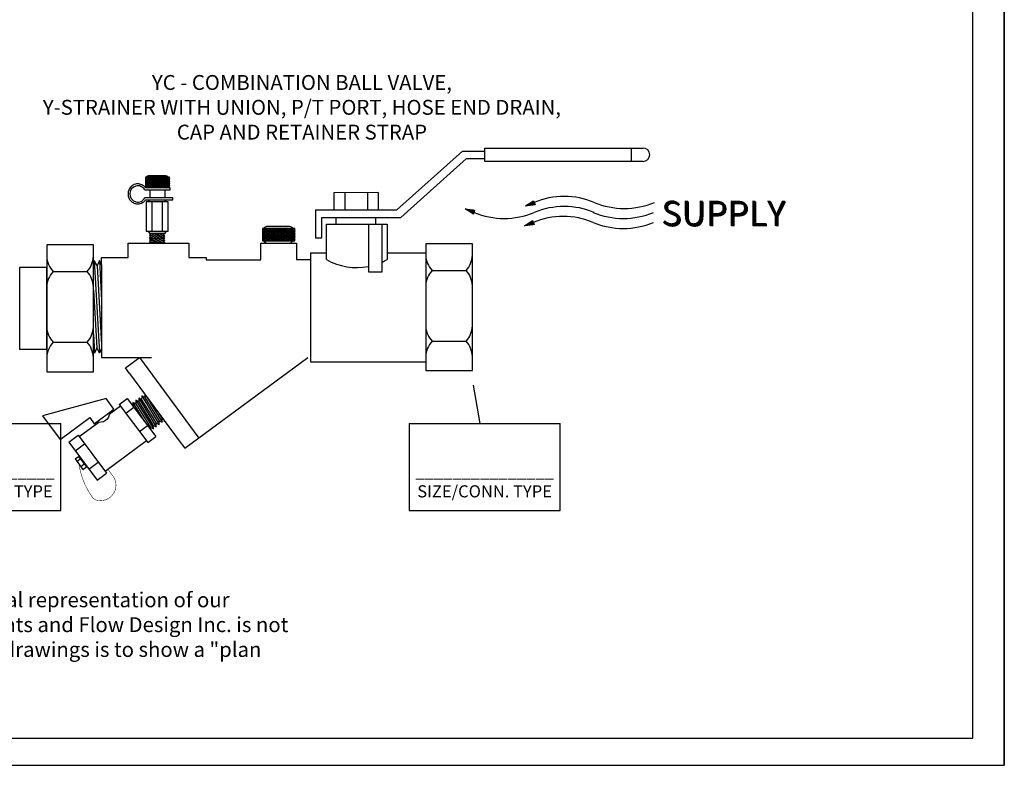
# Model space of a CAD drawing. Extents: x 3.7 to 14.5, y 3 to 11.1.
# Drawn here: x 9.2 to 14.5, y 3 to 7.1 of the extents above; entities that cross this region are included whole.
import ezdxf

# ---------------------------------------------------------------- set-up
doc = ezdxf.new("R2010")
doc.units = 0
doc.header["$MEASUREMENT"] = 0
doc.layers.get('0').update_dxf_attribs({"linetype": 'CONTINUOUS'})

# ---------------------------------------------------------------- blocks, each defined once
blk = doc.blocks.new('HN')
for p, q in [((0.2671, 0.2535), (0.3118, 0.2886)), ((0.4799, 0.0751), (0.3118, 0.2886)), ((0.5161, 0.1511), (0.3846, 0.2898)), ((0.3846, 0.2898), (0.4037, 0.2845)), ((0.3862, 0.2707), (0.3846, 0.2898)), ((0.5124, 0.1859), (0.4013, 0.303)), ((0.4013, 0.303), (0.4201, 0.2974)), ((0.4037, 0.2845), (0.4013, 0.303)), ((0.5124, 0.1699), (0.4037, 0.2845)), ((0.4099, 0.3103), (0.4085, 0.3181)), ((0.5284, 0.1655), (0.4186, 0.3051)), ((0.4201, 0.2974), (0.4186, 0.3051)), ((0.4471, 0.2689), (0.4201, 0.2974)), ((0.2744, 0.2443), (0.0442, 0.062)), ((0.4352, 0.04), (0.2671, 0.2535)), ((0.3162, 0.1912), (0.3609, 0.2263)), ((0.354, 0.2454), (0.344, 0.2475)), ((0.4831, 0.1252), (0.3516, 0.2638)), ((0.3516, 0.2638), (0.3705, 0.2584)), ((0.354, 0.2454), (0.3516, 0.2638)), ((0.4627, 0.1308), (0.354, 0.2454)), ((0.4988, 0.1375), (0.3673, 0.2762)), ((0.3673, 0.2762), (0.3862, 0.2707)), ((0.3705, 0.2584), (0.3673, 0.2762)), ((0.4792, 0.1438), (0.3705, 0.2584)), ((0.4949, 0.1561), (0.3862, 0.2707)), ((0.4657, 0.1115), (0.3796, 0.2022)), ((0.5124, 0.1699), (0.5161, 0.1511)), ((0.5284, 0.1655), (0.5124, 0.1699)), ((0.3966, 0.089), (0.4413, 0.1241)), ((0.4466, 0.1181), (0.4423, 0.1226)), ((0.4657, 0.1115), (0.4466, 0.1181)), ((0.4831, 0.1252), (0.4627, 0.1308)), ((0.4627, 0.1308), (0.4657, 0.1115)), ((0.4792, 0.1438), (0.4831, 0.1252)), ((0.4988, 0.1375), (0.4792, 0.1438)), ((0.4949, 0.1561), (0.4988, 0.1375)), ((0.5161, 0.1511), (0.4949, 0.1561)), ((-0.0154, 0.0299), (0.0371, 0.0711)), ((0.2051, -0.1424), (0.0371, 0.0711)), ((0.4352, 0.04), (0.4799, 0.0751)), ((0.1527, -0.1836), (-0.0154, 0.0299)), ((0.1404, -0.1682), (-0.003, 0.0139)), ((0.0337, -0.0324), (0.0861, 0.0088)), ((0.4281, 0.0491), (0.3642, -0.0015)), ((0.0226, -0.0644), (0.0415, -0.0496)), ((0.0881, -0.1089), (0.0415, -0.0496)), ((0.3063, -0.0473), (0.1979, -0.1331)), ((0.449, -0.042), (0.2594, -0.3677)), ((0.0693, -0.1237), (0.0226, -0.0644)), ((0.0362, -0.0817), (0.0551, -0.0669)), ((0.0586, -0.1101), (0.0774, -0.0952)), ((0.0693, -0.1237), (0.0881, -0.1089)), ((0.1141, -0.1346), (0.1665, -0.0933)), ((0.1527, -0.1836), (0.2051, -0.1424))]:
    blk.add_line(p, q)
at = {"const_width": 0.003}
blk.add_lwpolyline([(0.0598, 0.0742), (0.0374, 0.1015, 0.742585), (-0.1263, 0.0588, 0.1971), (-0.1172, 0.029, 0.119155), (0.047, -0.0952)], format="xyb", dxfattribs=at)
for points in [[(0.3192, -0.1034), (0.2924, -0.0696), (0.4021, 0.0172), (0.449, -0.042)], [(0.2594, -0.3677), (0.1538, -0.2343), (0.3192, -0.1034)]]:
    blk.add_lwpolyline(points)
blk.add_arc((0.3589, -0.0542), 0.053, 71.721, 185.0063)
blk = doc.blocks.new('HNsideview')
at = {"xscale": -0.9084102051632562, "yscale": 0.9084102051632561, "zscale": 0.9084102051632561, "rotation": 254.9961184560937}
blk.add_blockref('HN', (-0.0506, -0.2857), dxfattribs=at)
blk = doc.blocks.new('Plug')
for p, q in [((0.0752, 0.0306), (-0.0625, 0.0306)), ((-0.0625, 0.0306), (-0.0625, -0.0232)), ((-0.055, 0.0306), (-0.0625, 0.0187)), ((-0.0625, 0.0194), (-0.0582, 0.0126)), ((-0.0587, 0.0126), (-0.0625, 0.0065)), ((-0.0625, 0.0073), (-0.0545, -0.0054)), ((-0.0511, 0.0126), (-0.0624, -0.0054)), ((-0.0619, 0.0306), (-0.0506, 0.0126)), ((-0.0474, 0.0306), (-0.0587, 0.0126)), ((-0.0582, 0.0126), (-0.0469, -0.0054)), ((-0.0435, 0.0126), (-0.0548, -0.0054)), ((-0.0543, 0.0306), (-0.043, 0.0126)), ((-0.0398, 0.0306), (-0.0511, 0.0126)), ((-0.0506, 0.0126), (-0.0393, -0.0054)), ((-0.0358, 0.0126), (-0.0471, -0.0054)), ((-0.0466, 0.0306), (-0.0355, 0.0128)), ((0.0542, 0.038), (-0.0452, 0.038)), ((-0.0322, 0.0306), (-0.0435, 0.0126)), ((-0.043, 0.0126), (-0.0318, -0.0051)), ((-0.0282, 0.0126), (-0.0395, -0.0054)), ((-0.039, 0.0306), (-0.0277, 0.0126)), ((-0.0245, 0.0306), (-0.0358, 0.0126)), ((-0.0353, 0.0126), (-0.024, -0.0054)), ((-0.0206, 0.0126), (-0.0319, -0.0054)), ((-0.0314, 0.0306), (-0.0201, 0.0126)), ((-0.0169, 0.0306), (-0.0282, 0.0126)), ((-0.0277, 0.0126), (-0.0164, -0.0054)), ((-0.013, 0.0126), (-0.0243, -0.0054)), ((-0.0238, 0.0306), (-0.0125, 0.0126)), ((-0.0093, 0.0306), (-0.0206, 0.0126)), ((-0.0201, 0.0126), (-0.0088, -0.0054)), ((-0.0053, 0.0126), (-0.0166, -0.0054)), ((-0.0161, 0.0306), (-0.0048, 0.0126)), ((-0.0017, 0.0306), (-0.013, 0.0126)), ((-0.0125, 0.0126), (-0.0012, -0.0054)), ((0.0023, 0.0126), (-0.009, -0.0054)), ((-0.0085, 0.0306), (0.0028, 0.0126)), ((0.006, 0.0306), (-0.0053, 0.0126)), ((-0.0048, 0.0126), (0.0065, -0.0054)), ((0.0099, 0.0126), (-0.0014, -0.0054)), ((-0.0009, 0.0306), (0.0104, 0.0126)), ((0.0136, 0.0306), (0.0023, 0.0126)), ((0.0028, 0.0126), (0.0141, -0.0054)), ((0.0175, 0.0126), (0.0062, -0.0054)), ((0.0067, 0.0306), (0.018, 0.0126)), ((0.0212, 0.0306), (0.0099, 0.0126)), ((0.0104, 0.0126), (0.0217, -0.0054)), ((0.0252, 0.0126), (0.0139, -0.0054)), ((0.0143, 0.0306), (0.0257, 0.0126)), ((0.0288, 0.0306), (0.0175, 0.0126)), ((0.018, 0.0126), (0.0293, -0.0054)), ((0.0328, 0.0126), (0.0215, -0.0054)), ((0.022, 0.0306), (0.0333, 0.0126)), ((0.0365, 0.0306), (0.0252, 0.0126)), ((0.0257, 0.0126), (0.037, -0.0054)), ((0.0404, 0.0126), (0.0291, -0.0054)), ((0.0296, 0.0306), (0.0409, 0.0126)), ((0.0441, 0.0306), (0.0328, 0.0126)), ((0.0333, 0.0126), (0.0446, -0.0054)), ((0.048, 0.0126), (0.0367, -0.0054)), ((0.0372, 0.0306), (0.0485, 0.0126)), ((0.0517, 0.0306), (0.0404, 0.0126)), ((0.0409, 0.0126), (0.0522, -0.0054)), ((0.0557, 0.0126), (0.0445, -0.0051)), ((0.0448, 0.0306), (0.0561, 0.0126)), ((0.0593, 0.0306), (0.0482, 0.0128)), ((0.0485, 0.0126), (0.0598, -0.0054)), ((0.0633, 0.0126), (0.052, -0.0054)), ((0.0525, 0.0306), (0.0638, 0.0126)), ((0.067, 0.0306), (0.0557, 0.0126)), ((0.0561, 0.0126), (0.0675, -0.0054)), ((0.0709, 0.0126), (0.0596, -0.0054)), ((0.0601, 0.0306), (0.0714, 0.0126)), ((0.0746, 0.0306), (0.0633, 0.0126)), ((0.0638, 0.0126), (0.0751, -0.0054)), ((0.0752, 0.0073), (0.0672, -0.0054)), ((0.0677, 0.0306), (0.0752, 0.0187)), ((0.0752, 0.0194), (0.0709, 0.0126)), ((0.0714, 0.0126), (0.0752, 0.0065)), ((0.0752, -0.0232), (0.0752, 0.0306)), ((-0.0625, -0.0048), (-0.051, -0.0232)), ((-0.0548, -0.0054), (-0.0625, -0.0177)), ((-0.0625, -0.0165), (-0.0583, -0.0232)), ((-0.0625, -0.0232), (0.0752, -0.0232)), ((-0.0471, -0.0054), (-0.0583, -0.0232)), ((-0.0545, -0.0054), (-0.0433, -0.0232)), ((-0.0395, -0.0054), (-0.0507, -0.0232)), ((-0.0469, -0.0054), (-0.0357, -0.0232)), ((-0.0319, -0.0054), (-0.0431, -0.0232)), ((-0.0393, -0.0054), (-0.0281, -0.0231)), ((-0.0243, -0.0054), (-0.0354, -0.0232)), ((-0.0317, -0.0054), (-0.0205, -0.0232)), ((-0.0166, -0.0054), (-0.0278, -0.0232)), ((-0.024, -0.0054), (-0.0128, -0.0232)), ((-0.009, -0.0054), (-0.0202, -0.0232)), ((-0.0164, -0.0054), (-0.0052, -0.0232)), ((-0.0014, -0.0054), (-0.0126, -0.0232)), ((-0.0088, -0.0054), (0.0024, -0.0232)), ((0.0062, -0.0054), (-0.005, -0.0232)), ((-0.0012, -0.0054), (0.01, -0.0232)), ((0.0139, -0.0054), (0.0027, -0.0232)), ((0.0065, -0.0054), (0.0176, -0.0232)), ((0.0215, -0.0054), (0.0103, -0.0232)), ((0.0141, -0.0054), (0.0253, -0.0232)), ((0.0291, -0.0054), (0.0179, -0.0232)), ((0.0217, -0.0054), (0.0329, -0.0232)), ((0.0367, -0.0054), (0.0255, -0.0232)), ((0.0293, -0.0054), (0.0405, -0.0232)), ((0.0443, -0.0054), (0.0332, -0.0232)), ((0.037, -0.0054), (0.0481, -0.0232)), ((0.052, -0.0054), (0.0408, -0.0231)), ((0.0446, -0.0054), (0.0558, -0.0232)), ((0.0596, -0.0054), (0.0484, -0.0232)), ((0.0522, -0.0054), (0.0635, -0.0234)), ((0.0672, -0.0054), (0.056, -0.0232)), ((0.0598, -0.0054), (0.071, -0.0232)), ((0.0752, -0.0048), (0.0637, -0.0232)), ((0.0675, -0.0054), (0.0752, -0.0177)), ((0.0752, -0.0165), (0.071, -0.0232)), ((0.0751, -0.0054), (0.0752, -0.0056))]:
    blk.add_line(p, q)
for centre, start, end in [((-0.0452, 0.0251), 90, 154.8727), ((0.0542, 0.0251), 25.1273, 90), ((-0.0452, -0.0177), 205.1273, 253.7977), ((0.0542, -0.0177), 286.2023, 334.8727)]:
    blk.add_arc(centre, 0.0129, start, end)
blk = doc.blocks.new('A$C7115')
for p, q in [((0.1868, 0.2924), (0.0801, 0.2924)), ((0.0801, 0.2924), (0.0801, 0.2507)), ((0.0859, 0.2924), (0.0801, 0.2832)), ((0.0801, 0.2838), (0.0834, 0.2785)), ((0.083, 0.2785), (0.0801, 0.2738)), ((0.0801, 0.2744), (0.0863, 0.2645)), ((0.0801, 0.265), (0.089, 0.2507)), ((0.0861, 0.2645), (0.0801, 0.255)), ((0.0889, 0.2785), (0.0802, 0.2645)), ((0.0806, 0.2924), (0.0893, 0.2785)), ((0.0918, 0.2924), (0.083, 0.2785)), ((0.092, 0.2645), (0.0833, 0.2507)), ((0.0834, 0.2785), (0.0922, 0.2645)), ((0.0948, 0.2785), (0.0861, 0.2645)), ((0.0863, 0.2645), (0.0949, 0.2507)), ((0.0865, 0.2924), (0.0952, 0.2785)), ((0.0977, 0.2924), (0.0889, 0.2785)), ((0.0979, 0.2645), (0.0892, 0.2507)), ((0.0893, 0.2785), (0.0981, 0.2645)), ((0.1008, 0.2785), (0.092, 0.2645)), ((0.0922, 0.2645), (0.1008, 0.2507)), ((0.0924, 0.2924), (0.101, 0.2787)), ((0.1705, 0.2982), (0.0935, 0.2982)), ((0.1036, 0.2924), (0.0948, 0.2785)), ((0.1038, 0.2645), (0.0951, 0.2507)), ((0.0952, 0.2785), (0.1039, 0.2647)), ((0.1067, 0.2785), (0.0979, 0.2645)), ((0.0981, 0.2645), (0.1067, 0.2508)), ((0.0983, 0.2924), (0.107, 0.2785)), ((0.1095, 0.2924), (0.1008, 0.2785)), ((0.1097, 0.2645), (0.101, 0.2507)), ((0.1011, 0.2785), (0.1099, 0.2645)), ((0.1126, 0.2785), (0.1038, 0.2645)), ((0.104, 0.2645), (0.1126, 0.2507)), ((0.1042, 0.2924), (0.1129, 0.2785)), ((0.1154, 0.2924), (0.1067, 0.2785)), ((0.107, 0.2785), (0.1158, 0.2645)), ((0.1156, 0.2645), (0.107, 0.2507)), ((0.1185, 0.2785), (0.1097, 0.2645)), ((0.1099, 0.2645), (0.1186, 0.2507)), ((0.1101, 0.2924), (0.1189, 0.2785)), ((0.1213, 0.2924), (0.1126, 0.2785)), ((0.1129, 0.2785), (0.1217, 0.2645)), ((0.1215, 0.2645), (0.1129, 0.2507)), ((0.1244, 0.2785), (0.1156, 0.2645)), ((0.1158, 0.2645), (0.1245, 0.2507)), ((0.116, 0.2924), (0.1248, 0.2785)), ((0.1272, 0.2924), (0.1185, 0.2785)), ((0.1274, 0.2645), (0.1188, 0.2507)), ((0.1189, 0.2785), (0.1276, 0.2645)), ((0.1303, 0.2785), (0.1215, 0.2645)), ((0.1217, 0.2645), (0.1304, 0.2507)), ((0.1219, 0.2924), (0.1307, 0.2785)), ((0.1331, 0.2924), (0.1244, 0.2785)), ((0.1333, 0.2645), (0.1247, 0.2507)), ((0.1248, 0.2785), (0.1335, 0.2645)), ((0.1362, 0.2785), (0.1274, 0.2645)), ((0.1276, 0.2645), (0.1363, 0.2507)), ((0.1278, 0.2924), (0.1366, 0.2785)), ((0.139, 0.2924), (0.1303, 0.2785)), ((0.1392, 0.2645), (0.1306, 0.2507)), ((0.1307, 0.2785), (0.1394, 0.2645)), ((0.1421, 0.2785), (0.1333, 0.2645)), ((0.1335, 0.2645), (0.1422, 0.2507)), ((0.1337, 0.2924), (0.1425, 0.2785)), ((0.1449, 0.2924), (0.1362, 0.2785)), ((0.1451, 0.2645), (0.1365, 0.2507)), ((0.1366, 0.2785), (0.1453, 0.2645)), ((0.148, 0.2785), (0.1392, 0.2645)), ((0.1394, 0.2645), (0.1481, 0.2507)), ((0.1396, 0.2924), (0.1484, 0.2785)), ((0.1508, 0.2924), (0.1421, 0.2785)), ((0.151, 0.2645), (0.1424, 0.2507)), ((0.1425, 0.2785), (0.1512, 0.2645)), ((0.1539, 0.2785), (0.1451, 0.2645)), ((0.1453, 0.2645), (0.154, 0.2507)), ((0.1455, 0.2924), (0.1543, 0.2785)), ((0.1568, 0.2924), (0.148, 0.2785)), ((0.157, 0.2645), (0.1483, 0.2507)), ((0.1484, 0.2785), (0.1571, 0.2645)), ((0.1598, 0.2785), (0.151, 0.2645)), ((0.1512, 0.2645), (0.1599, 0.2507)), ((0.1514, 0.2924), (0.1602, 0.2785)), ((0.1627, 0.2924), (0.1539, 0.2785)), ((0.1629, 0.2645), (0.1542, 0.2507)), ((0.1543, 0.2785), (0.163, 0.2645)), ((0.1657, 0.2785), (0.157, 0.2645)), ((0.1571, 0.2645), (0.1658, 0.2507)), ((0.1573, 0.2924), (0.1661, 0.2785)), ((0.1686, 0.2924), (0.1598, 0.2785)), ((0.1688, 0.2645), (0.1601, 0.2508)), ((0.1602, 0.2785), (0.1689, 0.2645)), ((0.1716, 0.2785), (0.163, 0.2647)), ((0.163, 0.2645), (0.1717, 0.2507)), ((0.1632, 0.2924), (0.172, 0.2785)), ((0.1745, 0.2924), (0.1658, 0.2787)), ((0.1747, 0.2645), (0.166, 0.2507)), ((0.1661, 0.2785), (0.1749, 0.2645)), ((0.1775, 0.2785), (0.1688, 0.2645)), ((0.1689, 0.2645), (0.1777, 0.2506)), ((0.1691, 0.2924), (0.1779, 0.2785)), ((0.1804, 0.2924), (0.1716, 0.2785)), ((0.1806, 0.2645), (0.1719, 0.2507)), ((0.172, 0.2785), (0.1808, 0.2645)), ((0.1834, 0.2785), (0.1747, 0.2645)), ((0.1749, 0.2645), (0.1835, 0.2507)), ((0.1751, 0.2924), (0.1838, 0.2785)), ((0.1863, 0.2924), (0.1775, 0.2785)), ((0.1868, 0.265), (0.1778, 0.2507)), ((0.1779, 0.2785), (0.1867, 0.2645)), ((0.1868, 0.2744), (0.1806, 0.2645)), ((0.1808, 0.2645), (0.1868, 0.255)), ((0.181, 0.2924), (0.1868, 0.2832)), ((0.1868, 0.2838), (0.1834, 0.2785)), ((0.1838, 0.2785), (0.1868, 0.2738)), ((0.1867, 0.2645), (0.1868, 0.2644)), ((0.1868, 0.2507), (0.1868, 0.2924)), ((0.0777, 0.2359), (0.1898, 0.2359)), ((0.0801, 0.256), (0.0834, 0.2507)), ((0.0801, 0.2507), (0.1868, 0.2507)), ((0.1898, 0.2454), (0.0812, 0.2454)), ((0.0995, 0.2359), (0.0995, 0.2015)), ((0.1659, 0.2359), (0.1659, 0.2015)), ((0.1868, 0.256), (0.1835, 0.2507)), ((0.1898, 0.2359), (0.1898, 0.2454)), ((0.2016, 0.2015), (0.078, 0.2015)), ((0.0816, 0.1919), (0.2016, 0.1919)), ((0.1812, 0.1828), (0.0838, 0.1828)), ((0.0838, 0.1828), (0.0838, 0.0537)), ((0.0927, 0.1828), (0.0986, 0.1919)), ((0.0986, 0.1919), (0.1665, 0.1919)), ((0.1082, 0.1828), (0.1082, 0.0537)), ((0.1547, 0.1828), (0.1547, 0.0537)), ((0.1724, 0.1828), (0.1665, 0.1919)), ((0.1812, 0.0537), (0.1812, 0.1828)), ((0.2016, 0.1919), (0.2016, 0.2015)), ((0.0838, 0.0537), (0.1812, 0.0537)), ((0.0927, 0.0537), (0.0986, 0.0446)), ((0.0986, 0.0446), (0.1665, 0.0446)), ((0.0986, 0.0446), (0.1037, 0.0419)), ((0.1037, 0.0419), (0.1317, 0.0446)), ((0.1626, 0.0446), (0.166, 0.0428)), ((0.1724, 0.0537), (0.1665, 0.0446)), ((0.0986, 0.0364), (0.166, 0.0428)), ((0.1037, 0.0419), (0.0986, 0.0364)), ((0.0986, 0.0364), (0.1037, 0.0318)), ((0.0986, 0.0263), (0.166, 0.0328)), ((0.1037, 0.0318), (0.0986, 0.0263)), ((0.0986, 0.0263), (0.1037, 0.0218)), ((0.0986, 0.0163), (0.166, 0.0227)), ((0.1037, 0.0218), (0.0986, 0.0163)), ((0.0986, 0.0163), (0.1037, 0.0118)), ((0.0986, 0.0062), (0.166, 0.0127)), ((0.1037, 0.0118), (0.0986, 0.0062)), ((0.0986, 0.0062), (0.102, 0.0032)), ((0.102, 0.0032), (0.1654, 0.0032)), ((0.1037, 0.0318), (0.1608, 0.0373)), ((0.1037, 0.0218), (0.1608, 0.0273)), ((0.1037, 0.0118), (0.1608, 0.0172)), ((0.119, 0.0032), (0.1608, 0.0072)), ((0.166, 0.0428), (0.1608, 0.0373)), ((0.1608, 0.0373), (0.166, 0.0328)), ((0.166, 0.0328), (0.1608, 0.0273)), ((0.1608, 0.0273), (0.166, 0.0227)), ((0.166, 0.0227), (0.1608, 0.0172)), ((0.1608, 0.0172), (0.166, 0.0127)), ((0.166, 0.0127), (0.1608, 0.0072)), ((0.1608, 0.0072), (0.1654, 0.0032))]:
    blk.add_line(p, q)
for centre, start, end in [((0.0935, 0.2882), 90, 154.8727), ((0.1705, 0.2882), 25.1273, 90), ((0.0935, 0.255), 205.1273, 253.7977), ((0.1705, 0.255), 286.2023, 334.8727)]:
    blk.add_arc(centre, 0.01, start, end)
blk.add_ellipse((0.0468, 0.2184), major_axis=(0, 0.0361), ratio=0.978261, start_param=-1.063502, end_param=4.225108)
blk.add_open_spline([(0.0812, 0.2454), (0.0805, 0.2463), (0.0798, 0.2472), (0.0786, 0.2485), (0.0781, 0.249), (0.0767, 0.2504), (0.0758, 0.2513), (0.0727, 0.2539), (0.0705, 0.2555), (0.0671, 0.2574), (0.0661, 0.2579), (0.0617, 0.26), (0.0582, 0.2611), (0.0529, 0.2621), (0.0512, 0.2624), (0.0486, 0.2625), (0.0477, 0.2626), (0.0468, 0.2626), (0.04, 0.2626), (0.0323, 0.2608), (0.0221, 0.2549), (0.0189, 0.2524), (0.0155, 0.249), (0.0149, 0.2484), (0.0123, 0.2453), (0.0104, 0.2427), (0.0051, 0.2329), (0.0034, 0.2256), (0.0034, 0.2136), (0.0041, 0.2088), (0.0065, 0.2017), (0.0076, 0.1992), (0.0108, 0.1933), (0.0132, 0.19), (0.0171, 0.1861), (0.0181, 0.1851), (0.0212, 0.1825), (0.0233, 0.1811), (0.0303, 0.1771), (0.0356, 0.1754), (0.0427, 0.1743), (0.0448, 0.1741), (0.0537, 0.1741), (0.0613, 0.1759), (0.0715, 0.1818), (0.0748, 0.1843), (0.079, 0.1887), (0.0804, 0.1903), (0.0816, 0.1919)], degree=3, knots=[3.792553, 3.792553, 3.792553, 3.792553, 3.904042, 3.904042, 3.974112, 3.974112, 4.098692, 4.098692, 4.37379, 4.37379, 4.487992, 4.487992, 4.877292, 4.877292, 5.071943, 5.071943, 5.173146, 5.173146, 5.173146, 5.562446, 5.562446, 5.757097, 5.757097, 5.796033, 5.796033, 5.951747, 5.951747, 6.341047, 6.341047, 6.595389, 6.595389, 6.730347, 6.730347, 6.924997, 6.924997, 6.995067, 6.995067, 7.119647, 7.119647, 7.394745, 7.394745, 7.508947, 7.508947, 7.898248, 7.898248, 8.092898, 8.092898, 8.194101, 8.194101, 8.194101, 8.194101])
blk = doc.blocks.new('A$C71E1')
for p, q in [((0.0025, 0.0971), (0.0487, 0.0917)), ((0.0424, 0.072), (0.0025, 0.0971)), ((0.0028, 0.097), (0.0028, 0.0969)), ((0.0031, 0.097), (0.0031, 0.0967)), ((0.0036, 0.0969), (0.0034, 0.0965)), ((0.004, 0.0969), (0.0038, 0.0963)), ((0.0044, 0.0968), (0.0042, 0.096)), ((0.0049, 0.0968), (0.0046, 0.0958)), ((0.0051, 0.0968), (0.0047, 0.0957)), ((0.0057, 0.0967), (0.0052, 0.0954)), ((0.0063, 0.0966), (0.0058, 0.095)), ((0.0067, 0.0966), (0.0061, 0.0948)), ((0.007, 0.0965), (0.0064, 0.0946)), ((0.0075, 0.0965), (0.0068, 0.0944)), ((0.008, 0.0964), (0.0073, 0.0941)), ((0.0081, 0.0964), (0.0073, 0.094)), ((0.0082, 0.0964), (0.0075, 0.094)), ((0.0086, 0.0963), (0.0078, 0.0938)), ((0.0091, 0.0963), (0.0082, 0.0935)), ((0.0095, 0.0962), (0.0085, 0.0933)), ((0.0099, 0.0962), (0.0089, 0.0931)), ((0.0103, 0.0962), (0.0092, 0.0928)), ((0.0107, 0.0961), (0.0096, 0.0926)), ((0.011, 0.0961), (0.0098, 0.0925)), ((0.0114, 0.096), (0.0102, 0.0922)), ((0.0118, 0.096), (0.0105, 0.092)), ((0.0122, 0.0959), (0.0109, 0.0918)), ((0.0127, 0.0959), (0.0113, 0.0915)), ((0.0129, 0.0958), (0.0115, 0.0914)), ((0.0135, 0.0958), (0.012, 0.0911)), ((0.0141, 0.0957), (0.0125, 0.0908)), ((0.0145, 0.0957), (0.0129, 0.0905)), ((0.0149, 0.0956), (0.0132, 0.0904)), ((0.0153, 0.0956), (0.0135, 0.0901)), ((0.0158, 0.0955), (0.014, 0.0898)), ((0.0164, 0.0954), (0.0145, 0.0895)), ((0.017, 0.0954), (0.015, 0.0892)), ((0.0176, 0.0953), (0.0156, 0.0889)), ((0.018, 0.0952), (0.0159, 0.0887)), ((0.2947, 0.1116), (0.334, 0.1367)), ((0.3415, 0.1175), (0.2947, 0.1116)), ((0.295, 0.1118), (0.2951, 0.1117)), ((0.2953, 0.112), (0.2954, 0.1117)), ((0.2957, 0.1122), (0.2958, 0.1118)), ((0.296, 0.1124), (0.2962, 0.1118)), ((0.2964, 0.1127), (0.2967, 0.1119)), ((0.2968, 0.1129), (0.2972, 0.1119)), ((0.2969, 0.113), (0.2973, 0.112)), ((0.2974, 0.1134), (0.2979, 0.112)), ((0.2979, 0.1137), (0.2985, 0.1121)), ((0.2983, 0.1139), (0.299, 0.1122)), ((0.2986, 0.1141), (0.2993, 0.1122)), ((0.2989, 0.1143), (0.2998, 0.1123)), ((0.2994, 0.1146), (0.3003, 0.1123)), ((0.2995, 0.1147), (0.3004, 0.1123)), ((0.2996, 0.1147), (0.3005, 0.1124)), ((0.2999, 0.1149), (0.3009, 0.1124)), ((0.3003, 0.1152), (0.3014, 0.1125)), ((0.3007, 0.1154), (0.3018, 0.1125)), ((0.301, 0.1156), (0.3022, 0.1126)), ((0.3014, 0.1159), (0.3026, 0.1126)), ((0.3017, 0.1161), (0.303, 0.1127)), ((0.3019, 0.1162), (0.3033, 0.1127)), ((0.3023, 0.1165), (0.3038, 0.1128)), ((0.3026, 0.1167), (0.3041, 0.1128)), ((0.303, 0.1169), (0.3046, 0.1129)), ((0.3034, 0.1172), (0.3051, 0.1129)), ((0.3036, 0.1173), (0.3053, 0.113)), ((0.3041, 0.1176), (0.3059, 0.113)), ((0.3046, 0.1179), (0.3065, 0.1131)), ((0.305, 0.1182), (0.3069, 0.1132)), ((0.3052, 0.1183), (0.3073, 0.1132)), ((0.3056, 0.1186), (0.3077, 0.1133)), ((0.3061, 0.1189), (0.3082, 0.1133)), ((0.3066, 0.1192), (0.3088, 0.1134)), ((0.307, 0.1195), (0.3094, 0.1135)), ((0.3076, 0.1198), (0.3101, 0.1136)), ((0.3079, 0.12), (0.3104, 0.1136)), ((0.3085, 0.1204), (0.3112, 0.1137)), ((0.3087, 0.1205), (0.3114, 0.1137)), ((0.3088, 0.1206), (0.3115, 0.1137)), ((0.3092, 0.1208), (0.3119, 0.1138)), ((0.3096, 0.1211), (0.3124, 0.1138)), ((0.3099, 0.1213), (0.3128, 0.1139)), ((0.3102, 0.1215), (0.3132, 0.1139)), ((0.3106, 0.1217), (0.3136, 0.114)), ((0.3109, 0.1219), (0.314, 0.114)), ((0.3112, 0.1221), (0.3143, 0.1141)), ((0.3115, 0.1224), (0.3148, 0.1141)), ((0.3119, 0.1226), (0.3151, 0.1142)), ((0.3122, 0.1228), (0.3156, 0.1142)), ((0.3126, 0.1231), (0.3161, 0.1143)), ((0.3128, 0.1232), (0.3163, 0.1143)), ((0.3133, 0.1235), (0.3169, 0.1144)), ((0.3138, 0.1238), (0.3175, 0.1145)), ((0.3142, 0.124), (0.3179, 0.1145)), ((0.3145, 0.1242), (0.3182, 0.1146)), ((0.3148, 0.1244), (0.3187, 0.1146)), ((0.3153, 0.1248), (0.3192, 0.1147)), ((0.3158, 0.1251), (0.3198, 0.1148)), ((0.3163, 0.1254), (0.3204, 0.1148)), ((0.3168, 0.1257), (0.321, 0.1149)), ((0.3171, 0.1259), (0.3214, 0.115)), ((0.3178, 0.1263), (0.3222, 0.1151)), ((0.3182, 0.1266), (0.3227, 0.1151)), ((0.3187, 0.1269), (0.3233, 0.1152)), ((0.3191, 0.1272), (0.3238, 0.1153)), ((0.3197, 0.1276), (0.3245, 0.1154)), ((0.3202, 0.1279), (0.3251, 0.1154)), ((0.3208, 0.1282), (0.3257, 0.1155)), ((0.321, 0.1284), (0.3261, 0.1156)), ((0.3212, 0.1285), (0.3262, 0.1156)), ((0.3215, 0.1287), (0.3266, 0.1156)), ((0.3219, 0.1289), (0.3271, 0.1157)), ((0.3222, 0.1292), (0.3275, 0.1157)), ((0.3226, 0.1294), (0.3279, 0.1158)), ((0.3229, 0.1296), (0.3283, 0.1158)), ((0.3232, 0.1298), (0.3287, 0.1159)), ((0.3235, 0.13), (0.329, 0.1159)), ((0.3239, 0.1302), (0.3294, 0.116)), ((0.3242, 0.1304), (0.3298, 0.116)), ((0.3246, 0.1307), (0.3303, 0.1161)), ((0.325, 0.1309), (0.3307, 0.1161)), ((0.3251, 0.131), (0.3309, 0.1162)), ((0.3256, 0.1313), (0.3315, 0.1162)), ((0.3261, 0.1317), (0.3321, 0.1163)), ((0.3265, 0.1319), (0.3326, 0.1164)), ((0.3268, 0.1321), (0.3329, 0.1164)), ((0.3271, 0.1323), (0.3333, 0.1165)), ((0.3276, 0.1326), (0.3339, 0.1165)), ((0.3281, 0.1329), (0.3345, 0.1166)), ((0.3286, 0.1332), (0.3351, 0.1167)), ((0.3291, 0.1336), (0.3357, 0.1168)), ((0.3294, 0.1338), (0.3361, 0.1168)), ((0.3301, 0.1342), (0.3368, 0.1169)), ((0.3306, 0.1345), (0.3374, 0.117)), ((0.3311, 0.1348), (0.338, 0.117)), ((0.3315, 0.1351), (0.3385, 0.1171)), ((0.332, 0.1354), (0.3392, 0.1172)), ((0.3325, 0.1357), (0.3398, 0.1173)), ((0.3331, 0.1361), (0.3404, 0.1173)), ((0.3334, 0.1364), (0.3409, 0.1173)), ((0.334, 0.1367), (0.3415, 0.1175)), ((0.0188, 0.0952), (0.0165, 0.0883)), ((0.019, 0.0951), (0.0167, 0.0882)), ((0.0191, 0.0951), (0.0168, 0.0881)), ((0.0195, 0.0951), (0.0172, 0.0879)), ((0.02, 0.095), (0.0176, 0.0876)), ((0.0204, 0.095), (0.0179, 0.0874)), ((0.0208, 0.0949), (0.0183, 0.0872)), ((0.0212, 0.0949), (0.0186, 0.087)), ((0.0215, 0.0948), (0.0189, 0.0868)), ((0.0218, 0.0948), (0.0192, 0.0866)), ((0.0223, 0.0947), (0.0196, 0.0864)), ((0.0227, 0.0947), (0.0199, 0.0861)), ((0.0231, 0.0947), (0.0203, 0.0859)), ((0.0236, 0.0946), (0.0207, 0.0856)), ((0.0238, 0.0946), (0.0209, 0.0855)), ((0.0244, 0.0945), (0.0214, 0.0852)), ((0.025, 0.0944), (0.0219, 0.0849)), ((0.0254, 0.0944), (0.0223, 0.0847)), ((0.0257, 0.0943), (0.0226, 0.0845)), ((0.0262, 0.0943), (0.0229, 0.0843)), ((0.0267, 0.0942), (0.0234, 0.084)), ((0.0273, 0.0942), (0.0239, 0.0836)), ((0.0279, 0.0941), (0.0244, 0.0833)), ((0.0285, 0.094), (0.025, 0.083)), ((0.0289, 0.094), (0.0253, 0.0828)), ((0.0296, 0.0939), (0.0259, 0.0824)), ((0.0302, 0.0938), (0.0264, 0.0821)), ((0.0308, 0.0938), (0.0269, 0.0818)), ((0.0312, 0.0937), (0.0273, 0.0815)), ((0.0319, 0.0936), (0.0279, 0.0811)), ((0.0325, 0.0936), (0.0284, 0.0808)), ((0.0332, 0.0935), (0.029, 0.0805)), ((0.0335, 0.0934), (0.0292, 0.0803)), ((0.0336, 0.0934), (0.0294, 0.0802)), ((0.034, 0.0934), (0.0297, 0.08)), ((0.0345, 0.0933), (0.0301, 0.0798)), ((0.0349, 0.0933), (0.0305, 0.0795)), ((0.0353, 0.0932), (0.0308, 0.0793)), ((0.0357, 0.0932), (0.0312, 0.0791)), ((0.0361, 0.0931), (0.0315, 0.0789)), ((0.0363, 0.0931), (0.0317, 0.0787)), ((0.0368, 0.093), (0.0321, 0.0785)), ((0.0372, 0.093), (0.0324, 0.0783)), ((0.0376, 0.093), (0.0328, 0.0781)), ((0.0381, 0.0929), (0.0332, 0.0778)), ((0.0383, 0.0929), (0.0334, 0.0777)), ((0.0389, 0.0928), (0.0339, 0.0774)), ((0.0395, 0.0927), (0.0344, 0.077)), ((0.0399, 0.0927), (0.0348, 0.0768)), ((0.0402, 0.0926), (0.0351, 0.0766)), ((0.0407, 0.0926), (0.0355, 0.0764)), ((0.0412, 0.0925), (0.0359, 0.0761)), ((0.0418, 0.0925), (0.0365, 0.0758)), ((0.0424, 0.0924), (0.0369, 0.0755)), ((0.043, 0.0923), (0.0375, 0.0751)), ((0.0434, 0.0923), (0.0378, 0.0749)), ((0.0441, 0.0922), (0.0385, 0.0745)), ((0.0447, 0.0921), (0.0389, 0.0742)), ((0.0453, 0.0921), (0.0394, 0.0739)), ((0.0458, 0.092), (0.0399, 0.0736)), ((0.0464, 0.0919), (0.0404, 0.0733)), ((0.047, 0.0919), (0.0409, 0.073)), ((0.0477, 0.0918), (0.0415, 0.0726)), ((0.0482, 0.0918), (0.0419, 0.0722)), ((0.0487, 0.0917), (0.0424, 0.072)), ((0.2894, 0.0159), (0.3286, 0.0409)), ((0.3361, 0.0218), (0.2894, 0.0159)), ((0.2896, 0.0161), (0.2897, 0.016)), ((0.2899, 0.0163), (0.29, 0.016)), ((0.2903, 0.0165), (0.2904, 0.0161)), ((0.2906, 0.0167), (0.2908, 0.0161)), ((0.291, 0.017), (0.2913, 0.0162)), ((0.2914, 0.0172), (0.2918, 0.0162)), ((0.2915, 0.0173), (0.292, 0.0163)), ((0.292, 0.0176), (0.2925, 0.0163)), ((0.2925, 0.018), (0.2932, 0.0164)), ((0.2929, 0.0182), (0.2936, 0.0165)), ((0.2932, 0.0184), (0.2939, 0.0165)), ((0.2936, 0.0186), (0.2944, 0.0166)), ((0.294, 0.0189), (0.2949, 0.0166)), ((0.2941, 0.0189), (0.295, 0.0166)), ((0.2942, 0.019), (0.2952, 0.0167)), ((0.2945, 0.0192), (0.2955, 0.0167)), ((0.2949, 0.0195), (0.296, 0.0168)), ((0.2953, 0.0197), (0.2964, 0.0168)), ((0.2956, 0.0199), (0.2968, 0.0169)), ((0.296, 0.0202), (0.2972, 0.0169)), ((0.2963, 0.0204), (0.2976, 0.017)), ((0.2965, 0.0205), (0.2979, 0.017)), ((0.2969, 0.0208), (0.2984, 0.0171)), ((0.2972, 0.021), (0.2988, 0.0171)), ((0.2976, 0.0212), (0.2992, 0.0172)), ((0.298, 0.0215), (0.2997, 0.0172)), ((0.2982, 0.0216), (0.2999, 0.0172)), ((0.2987, 0.0219), (0.3005, 0.0173)), ((0.2992, 0.0222), (0.3011, 0.0174)), ((0.2996, 0.0224), (0.3015, 0.0175)), ((0.2999, 0.0226), (0.3019, 0.0175)), ((0.3002, 0.0229), (0.3023, 0.0175)), ((0.3007, 0.0232), (0.3029, 0.0176)), ((0.3012, 0.0235), (0.3034, 0.0177)), ((0.3017, 0.0238), (0.304, 0.0178)), ((0.3022, 0.0241), (0.3047, 0.0178)), ((0.3025, 0.0243), (0.305, 0.0179)), ((0.3031, 0.0247), (0.3058, 0.018)), ((0.3033, 0.0248), (0.306, 0.018)), ((0.3035, 0.0249), (0.3061, 0.018)), ((0.3038, 0.0251), (0.3065, 0.0181)), ((0.3042, 0.0254), (0.307, 0.0181)), ((0.3045, 0.0256), (0.3074, 0.0182)), ((0.3049, 0.0258), (0.3078, 0.0182)), ((0.3052, 0.026), (0.3082, 0.0183)), ((0.3055, 0.0262), (0.3086, 0.0183)), ((0.3058, 0.0264), (0.3089, 0.0184)), ((0.3061, 0.0266), (0.3094, 0.0184)), ((0.3065, 0.0268), (0.3098, 0.0185)), ((0.3068, 0.0271), (0.3102, 0.0185)), ((0.3073, 0.0273), (0.3107, 0.0186)), ((0.3074, 0.0274), (0.3109, 0.0186)), ((0.3079, 0.0278), (0.3115, 0.0187)), ((0.3084, 0.0281), (0.3121, 0.0188)), ((0.3088, 0.0283), (0.3125, 0.0188)), ((0.3091, 0.0285), (0.3129, 0.0189)), ((0.3094, 0.0287), (0.3133, 0.0189)), ((0.3099, 0.029), (0.3138, 0.019)), ((0.3104, 0.0294), (0.3144, 0.0191)), ((0.3109, 0.0297), (0.315, 0.0191)), ((0.3114, 0.03), (0.3157, 0.0192)), ((0.3117, 0.0302), (0.316, 0.0193)), ((0.3124, 0.0306), (0.3168, 0.0194)), ((0.3128, 0.0309), (0.3173, 0.0194)), ((0.3133, 0.0312), (0.3179, 0.0195)), ((0.3138, 0.0315), (0.3184, 0.0196)), ((0.3143, 0.0318), (0.3191, 0.0196)), ((0.3148, 0.0322), (0.3197, 0.0197)), ((0.3154, 0.0325), (0.3204, 0.0198)), ((0.3156, 0.0327), (0.3207, 0.0198)), ((0.3158, 0.0328), (0.3208, 0.0199)), ((0.3161, 0.033), (0.3212, 0.0199)), ((0.3165, 0.0332), (0.3217, 0.02)), ((0.3168, 0.0334), (0.3221, 0.02)), ((0.3172, 0.0337), (0.3225, 0.0201)), ((0.3175, 0.0339), (0.3229, 0.0201)), ((0.3178, 0.0341), (0.3233, 0.0202)), ((0.3181, 0.0342), (0.3236, 0.0202)), ((0.3185, 0.0345), (0.324, 0.0203)), ((0.3188, 0.0347), (0.3244, 0.0203)), ((0.3192, 0.0349), (0.3249, 0.0204)), ((0.3196, 0.0352), (0.3254, 0.0204)), ((0.3197, 0.0353), (0.3255, 0.0205)), ((0.3202, 0.0356), (0.3261, 0.0205)), ((0.3207, 0.0359), (0.3267, 0.0206)), ((0.3211, 0.0362), (0.3272, 0.0207)), ((0.3214, 0.0364), (0.3275, 0.0207)), ((0.3218, 0.0366), (0.328, 0.0208)), ((0.3222, 0.0369), (0.3285, 0.0208)), ((0.3227, 0.0372), (0.3291, 0.0209)), ((0.3232, 0.0375), (0.3297, 0.021)), ((0.3237, 0.0379), (0.3303, 0.021)), ((0.3241, 0.0381), (0.3307, 0.0211)), ((0.3247, 0.0385), (0.3315, 0.0212)), ((0.3252, 0.0388), (0.332, 0.0213)), ((0.3257, 0.0391), (0.3326, 0.0213)), ((0.3261, 0.0393), (0.3331, 0.0214)), ((0.3266, 0.0397), (0.3338, 0.0215)), ((0.3271, 0.04), (0.3344, 0.0216)), ((0.3277, 0.0404), (0.335, 0.0216)), ((0.3281, 0.0407), (0.3356, 0.0216)), ((0.3286, 0.0409), (0.3361, 0.0218))]:
    blk.add_line(p, q)
for centre, start, end in [((0.4817, -0.2222), 67.5128, 112.4872), ((0.4817, -0.2706), 67.5128, 112.4872), ((0.7721, 0.4794), 247.5128, 292.4872), ((0.1913, 0.4311), 247.5128, 292.4872), ((0.4769, -0.3189), 67.5128, 112.4872), ((0.7673, 0.4311), 247.5128, 292.4872), ((0.7673, 0.3827), 247.5128, 292.4872)]:
    blk.add_arc(centre, 0.3797, start, end)
for p in [(0.9509, 0.0171), (0.9509, 0.0171), (0.9523, 0.0147), (0.9555, 0.0126)]:
    blk.add_text('SUPPLY', height=0.12).set_placement(p)

msp = doc.modelspace()

# ---------------------------------------------------------------- linework, layer by layer
for p, q in [((14.5167, 3.0455), (14.5167, 11.0561)), ((14.5167, 11.0561), (14.5167, 3.0455)), ((14.348, 3.1917), (14.348, 10.8734)), ((14.348, 3.1917), (14.348, 7.8569)), ((11.2548, 6.0301), (11.6067, 6.3451)), ((11.6067, 6.3451), (11.728, 6.3451)), ((11.728, 6.3615), (12.5768, 6.3615)), ((11.728, 6.2895), (11.728, 6.3615)), ((12.5126, 6.3615), (12.5126, 6.2895)), ((11.2762, 5.9889), (11.6289, 6.3047)), ((11.6289, 6.3047), (11.728, 6.3047)), ((12.5768, 6.2895), (11.728, 6.2895)), ((11.1546, 6.1217), (10.9155, 6.1216)), ((10.9155, 6.1216), (10.9155, 6.0301)), ((10.976, 6.1215), (10.9761, 6.0301)), ((11.0974, 6.1221), (11.0974, 6.0301)), ((11.1546, 6.1217), (11.1546, 6.0301)), ((10.8175, 6.0301), (10.8175, 5.8782)), ((10.8175, 6.0301), (11.2548, 6.0301)), ((10.9155, 6.0301), (11.1546, 6.0301)), ((10.8524, 5.8782), (10.8524, 5.9889)), ((10.8524, 5.9889), (11.2762, 5.9889)), ((10.8767, 5.9889), (11.2028, 5.9889)), ((10.927, 5.9898), (10.927, 5.9525)), ((11.1405, 5.9889), (11.1405, 5.9525)), ((10.8767, 5.762), (10.8767, 5.9525)), ((10.8767, 5.9525), (11.2028, 5.9525)), ((11.2028, 5.9525), (11.2028, 5.762)), ((10.8175, 5.8782), (10.8524, 5.8782)), ((9.8118, 5.8504), (10.1379, 5.8504)), ((9.8118, 5.773), (9.8118, 5.8504)), ((10.1379, 5.8504), (10.1379, 5.773)), ((10.5237, 5.8511), (10.7161, 5.8511)), ((10.5237, 5.7615), (10.5237, 5.8511)), ((10.7161, 5.8511), (10.7161, 5.7622)), ((11.4101, 5.8461), (11.4101, 5.1655)), ((11.6604, 5.8461), (11.4101, 5.8461)), ((11.6604, 5.1655), (11.6604, 5.8461)), ((9.6695, 5.773), (9.8118, 5.773)), ((9.6695, 5.7343), (9.6695, 5.773)), ((10.1379, 5.773), (10.2312, 5.773)), ((10.2312, 5.773), (10.2312, 5.7615)), ((10.7908, 5.7993), (10.7908, 5.2123)), ((10.7908, 5.7993), (10.8767, 5.7993)), ((11.2028, 5.7993), (11.4101, 5.7993)), ((11.4101, 5.7993), (11.4101, 5.2123)), ((9.6298, 5.758), (9.6253, 5.747)), ((9.6298, 5.758), (9.6584, 5.2591)), ((9.6451, 5.7287), (9.6298, 5.758)), ((9.6571, 5.758), (9.6451, 5.7287)), ((9.6451, 5.7287), (9.6695, 5.3045)), ((9.6571, 5.758), (9.6695, 5.542)), ((9.6695, 5.7343), (9.6571, 5.758)), ((9.6695, 5.7343), (9.6695, 5.286)), ((10.2312, 5.7615), (10.5237, 5.7615)), ((10.7161, 5.7622), (10.7908, 5.7622)), ((9.4087, 5.698), (9.5915, 5.698)), ((11.4439, 5.7036), (11.6266, 5.7036)), ((9.6253, 5.5988), (9.6431, 5.2883)), ((9.6253, 5.3613), (9.6312, 5.2591)), ((9.4087, 5.318), (9.5915, 5.318)), ((9.6431, 5.2883), (9.6312, 5.2591)), ((9.6584, 5.2591), (9.6431, 5.2883)), ((11.4439, 5.3236), (11.6266, 5.3236)), ((9.6312, 5.2591), (9.6253, 5.2703)), ((9.6695, 5.286), (9.6584, 5.2591)), ((9.6695, 5.286), (9.6695, 5.2358)), ((9.6695, 5.2358), (9.937, 5.2358)), ((9.7968, 5.1807), (9.8719, 5.2361)), ((9.8719, 5.2361), (10.1907, 4.8037)), ((10.1155, 4.7483), (10.7767, 5.2358)), ((10.7908, 5.2123), (11.4101, 5.2123)), ((9.8197, 5.1496), (9.7968, 5.1807)), ((9.8197, 5.1496), (10.0857, 4.7888)), ((11.4101, 5.1655), (11.6604, 5.1655)), ((11.7027, 4.8812), (11.667, 5.0878)), ((8.6398, 4.8812), (9.4501, 4.8812)), ((9.4501, 4.4135), (9.4501, 4.8812)), ((11.3209, 4.8812), (12.1313, 4.8812)), ((11.3209, 4.8812), (11.3209, 4.4135)), ((12.1313, 4.4135), (12.1313, 4.8812)), ((10.0857, 4.7888), (10.1155, 4.7483)), ((8.6398, 4.4135), (9.4501, 4.4135)), ((11.3209, 4.4135), (12.1313, 4.4135)), ((3.8586, 3.1917), (14.348, 3.1917)), ((3.7197, 3.0455), (14.5167, 3.0455))]:
    msp.add_line(p, q)
msp.add_lwpolyline([(11.1018, 5.9525), (11.1018, 5.6969), (11.1753, 5.6969), (11.1753, 5.9525)])
for points in [[(9.3749, 5.8406), (9.3749, 5.1599), (9.6253, 5.1599), (9.6253, 5.8406)], [(9.2286, 5.7196), (9.2286, 5.2809), (9.3749, 5.2809), (9.3749, 5.7196)]]:
    msp.add_lwpolyline(points, close=True)
for centre, radius, start, end in [((12.5768, 6.3255), 0.036, 270, 90), ((9.5047, 5.7855), 0.1299, 182.4459, 222.3628), ((9.4955, 5.7855), 0.1299, 317.6372, 357.5541), ((11.5398, 5.7911), 0.1299, 182.4459, 222.3628), ((11.5307, 5.7911), 0.1299, 317.6372, 357.5541), ((11.0397, 6.0522), 0.3329, 240.6783, 280.7364), ((11.0397, 6.0522), 0.3329, 294.0353, 299.3217), ((9.5047, 5.6105), 0.1299, 137.6372, 177.5541), ((9.4955, 5.6105), 0.1299, 2.4459, 42.3628), ((11.5398, 5.6161), 0.1299, 137.6372, 177.5541), ((11.5307, 5.6161), 0.1299, 2.4459, 42.3628), ((9.5047, 5.4055), 0.1299, 182.4459, 222.3628), ((9.4955, 5.4055), 0.1299, 317.6372, 357.5541), ((11.5398, 5.4111), 0.1299, 182.4459, 222.3628), ((11.5307, 5.4111), 0.1299, 317.6372, 357.5541), ((9.5047, 5.2305), 0.1299, 137.6372, 177.5541), ((9.4955, 5.2305), 0.1299, 2.4459, 42.3628), ((11.5398, 5.2361), 0.1299, 137.6372, 177.5541), ((11.5307, 5.2361), 0.1299, 2.4459, 42.3628)]:
    msp.add_arc(centre, radius, start, end)

# ---------------------------------------------------------------- block references
for name, p, xscale, yscale, zscale in [('A$C7115', (9.807, 5.8496), 1.215133011292615, 1.215133011292615, 1.215133011292615), ('A$C71E1', (11.6184, 5.9261), 1.110841005426179, 1.110841005426179, 1.110841005426179), ('Plug', (10.6124, 5.8913), 1.259341951111851, 1.259341951111851, 1.259341951111851), ('HNsideview', (9.6746, 4.8938), 1.034409308084149, 1.034409308084149, 1.034409308084149)]:
    msp.add_blockref(name, p, dxfattribs=dict(xscale=xscale, yscale=yscale, zscale=zscale))

# ---------------------------------------------------------------- texts
for s, insert, char_height, width, attachment_point in [('{\\fArial|b0|i0|c0|p34;YC - COMBINATION BALL VALVE, \\PY-STRAINER WITH UNION, P/T PORT, HOSE END DRAIN, CAP AND RETAINER STRAP}', (10.745, 6.7535), 0.08, 2.89742, 2), ('{\\fArial|b0|i0|c0|p34;_______________\\PSIZE/CONN. TYPE}', (9.0449, 4.5715), 0.065, 0.8132, 5), ('{\\fArial|b0|i0|c0|p34;_______________\\PSIZE/CONN. TYPE}', (11.726, 4.5715), 0.065, 0.8132, 5), ('\\pi0.25512;{\\fArial|b1|i0|c0|p34;Note:\\fArial|b0|i0|c0|p34; Coil hook-up drawings are provided as a service by Flow Design Inc. These Drawings are a visual representation of our \\P\\pi0.16235;interpretation of possible coil configurations. They are not based on specific engineering requirements and Flow Design Inc. is not \\P\\pi0.067668;responsible for orders placed using unverified drawings. The purpose of Flow Design Inc.\'s hook-up drawings is to show a "plan view" \\P\\pi1.2808;of the components comprising the coil hook-up rather than an exact "as-built" layout.}', (4.0861, 3.3611), 0.08, 6.7152, 7)]:
    msp.add_mtext(s, dxfattribs=dict(insert=insert, char_height=char_height, width=width, attachment_point=attachment_point))

doc.saveas('drawing.dxf')
